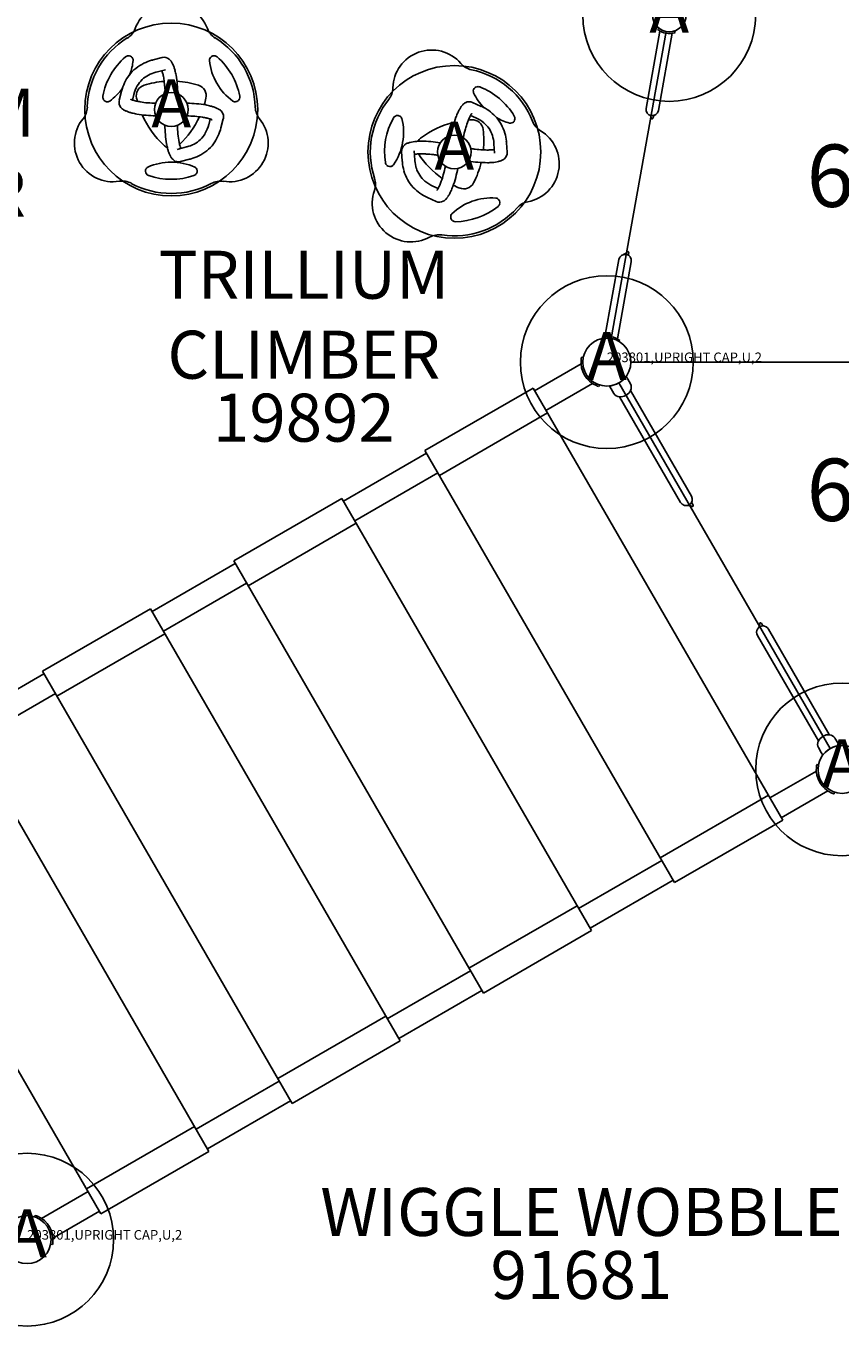
# Model space of a CAD drawing. Extents: x 6 to 601, y -54 to 440.
# Drawn here: x 349 to 433, y 58 to 193 of the extents above; entities that cross this region are included whole.
import ezdxf
from ezdxf.enums import TextEntityAlignment as Align

# ---------------------------------------------------------------- set-up
doc = ezdxf.new("R2010")
doc.units = 0
doc.header["$LTSCALE"] = 12
doc.header["$MEASUREMENT"] = 0
doc.linetypes.add('0', pattern=[0])
for name, color, linetype in [('27', 4, 'CONTINUOUS'), ('GT-COMPONENT_DESCRIPTIONS', 7, 'CONTINUOUS'), ('GT-COMPONENT_LINEWORK', 7, 'CONTINUOUS'), ('GT-COMPONENT_PART_NUMBERS', 7, 'CONTINUOUS'), ('GT-FOOTING_HOLES', 20, 'CONTINUOUS')]:
    doc.layers.add(name, color=color, linetype=linetype)
doc.styles.add('NORMAL', font='romans.shx')
doc.styles.add('ROMANS', font='romans.shx')
doc.styles.get("Standard").update_dxf_attribs({"font": 'romans.shx'})

msp = doc.modelspace()

# ---------------------------------------------------------------- linework, layer by layer
at = {"layer": 'GT-COMPONENT_LINEWORK'}
for p, q in [((409.45, 160.75), (415.2, 192.74)), ((413.09, 184.73), (414.54, 192.78)), ((414.41, 193.09), (414.3, 192.94)), ((414.38, 184.5), (415.83, 192.55)), ((416.11, 192.62), (416.06, 192.8)), ((361.76, 189.78), (362.71, 190.02)), ((362.09, 188.51), (363.04, 188.75)), ((358.24, 185.57), (358.48, 186.51)), ((359.6, 185.6), (359.76, 186.18)), ((395.03, 185.35), (395.92, 184.94)), ((367.7, 183.61), (367.55, 183.03)), ((369.07, 183.65), (368.82, 182.7)), ((394.82, 184), (395.37, 183.75)), ((413.8, 183.69), (413.8, 183.72)), ((365.22, 180.71), (364.27, 180.46)), ((387.7, 179.24), (387.63, 180.22)), ((389.02, 179.34), (388.94, 180.32)), ((397.24, 181.04), (397.32, 180.06)), ((398.56, 181.14), (398.63, 180.16)), ((365.55, 179.44), (364.6, 179.19)), ((391.44, 176.38), (390.89, 176.63)), ((391.23, 175.03), (390.34, 175.44)), ((411.26, 169.55), (411.29, 169.72)), ((410.26, 168.98), (408.81, 160.94)), ((410.11, 160.7), (411.55, 168.75)), ((408.53, 160.86), (408.59, 160.69)), ((410.23, 160.39), (410.34, 160.54)), ((406.37, 158.78), (406.37, 158.8)), ((406.56, 158.76), (406.37, 158.8)), ((406.33, 158.11), (401.49, 155.31)), ((455.51, 158.29), (411.51, 158.29)), ((411.51, 158.29), (455.51, 158.29)), ((407.52, 156.06), (402.67, 153.26)), ((408.17, 155.75), (408.23, 155.93)), ((409.46, 155.51), (409.3, 155.8)), ((410.26, 156.12), (432.26, 118.02)), ((411.19, 156.51), (411.02, 156.8)), ((411.46, 156.02), (411.19, 156.51)), ((401.33, 155.58), (390.07, 149.08)), ((401.33, 155.58), (427.33, 110.55)), ((408.17, 155.75), (408.16, 155.75)), ((409.75, 155.03), (409.46, 155.51)), ((416.69, 143.67), (410.34, 154.67)), ((410.97, 154.82), (411.04, 154.86)), ((417.83, 144.33), (411.48, 155.32)), ((402.83, 152.99), (391.57, 146.49)), ((416.07, 104.05), (390.07, 149.08)), ((390.23, 148.81), (381.57, 143.81)), ((391.42, 146.76), (382.76, 141.76)), ((381.41, 144.08), (370.15, 137.58)), ((381.41, 144.08), (407.41, 99.05)), ((417.63, 143.34), (417.62, 143.34)), ((382.91, 141.49), (371.65, 134.99)), ((370.31, 137.31), (361.65, 132.31)), ((396.15, 92.55), (370.15, 137.58)), ((371.5, 135.26), (362.84, 130.26)), ((361.49, 132.58), (350.24, 126.08)), ((361.49, 132.58), (387.49, 87.55)), ((424.92, 130.9), (424.92, 130.89)), ((425.83, 130.47), (432.18, 119.47)), ((362.99, 129.99), (351.73, 123.49)), ((431.04, 118.81), (424.69, 129.81)), ((376.23, 81.05), (350.24, 126.08)), ((350.39, 125.81), (341.73, 120.81)), ((351.58, 123.76), (342.92, 118.76)), ((341.58, 121.08), (367.57, 76.05)), ((431.55, 119.32), (431.48, 119.28)), ((431.06, 118.12), (431.33, 117.62)), ((433.06, 118.62), (432.77, 119.11)), ((433.06, 118.62), (433.22, 118.33)), ((431.33, 117.62), (431.5, 117.34)), ((430.83, 115.67), (425.99, 112.87)), ((430.87, 116.34), (430.87, 116.35)), ((431.06, 116.32), (430.87, 116.35)), ((356.32, 69.55), (330.32, 114.58)), ((425.83, 113.15), (414.57, 106.65)), ((432.02, 113.61), (427.18, 110.82)), ((432.67, 113.3), (432.66, 113.31)), ((432.67, 113.3), (432.73, 113.48)), ((427.33, 110.55), (416.07, 104.05)), ((414.73, 106.37), (406.07, 101.37)), ((415.92, 104.32), (407.26, 99.32)), ((405.91, 101.65), (394.65, 95.15)), ((407.41, 99.05), (396.15, 92.55)), ((394.81, 94.87), (386.15, 89.87)), ((396, 92.82), (387.34, 87.82)), ((385.99, 90.15), (374.74, 83.65)), ((387.49, 87.55), (376.23, 81.05)), ((374.9, 83.37), (366.23, 78.37)), ((376.08, 81.32), (367.42, 76.32)), ((366.08, 78.65), (354.82, 72.15)), ((367.57, 76.05), (356.32, 69.55)), ((354.98, 71.87), (350.13, 69.07)), ((349.48, 69.38), (349.42, 69.2)), ((349.48, 69.38), (349.49, 69.38)), ((356.16, 69.82), (351.32, 67.02)), ((351.09, 66.37), (351.28, 66.33)), ((351.28, 66.34), (351.28, 66.33))]:
    msp.add_line(p, q, dxfattribs=at)
for centre, radius in [((415.51, 194.46), 1.75), ((363.65, 184.61), 1.76), ((393.13, 180.19), 1.75), ((409.01, 158.29), 2.5), ((409.01, 158.29), 2.5), ((433.51, 115.85), 2.5), ((348.64, 66.85), 2.5)]:
    msp.add_circle(centre, radius, dxfattribs=at)
for centre, radius, start, end in [((363.65, 191.61), 4.03, 20.9805, 159.0195), ((358.03, 193.76), 2, 301.6078, 339.0392), ((369.28, 193.76), 2, 200.9696, 238.3834), ((415.51, 194.46), 1.94, 231.5625, 288.275), ((363.65, 184.61), 8.75, 121.5625, 178.4375), ((363.65, 184.61), 8.75, 1.5625, 58.4375), ((363.65, 184.61), 7.27, 131.1069, 168.8931), ((359.2, 189.71), 0.499, 93.5929, 131.4263), ((359.21, 189.74), 0.469, 63.1467, 94.0789), ((353.73, 190.33), 5.98, 340.0687, 354.0909), ((359.18, 189.7), 0.513, 20.9084, 62.6264), ((359.31, 189.76), 0.371, 354.1443, 20.7372), ((362.99, 184.88), 5.05, 105.9399, 115.6584), ((363.17, 184.33), 5.63, 104.5151, 106.1458), ((362.91, 189.22), 0.828, 50.6082, 104.1158), ((362.78, 189.04), 1.05, 39.9874, 51.3817), ((362.51, 188.8), 1.41, 27.5827, 40.2936), ((367.99, 189.76), 0.371, 159.2628, 185.8557), ((373.57, 190.33), 5.98, 185.9091, 234.0909), ((368.14, 189.7), 0.529, 155.9781, 159.2303), ((368.11, 189.72), 0.493, 88.7154, 156.3868), ((368.1, 189.7), 0.509, 48.8322, 87.5474), ((363.65, 184.61), 7.27, 11.1069, 48.8931), ((390.76, 186.78), 4.03, 40.793, 178.8319), ((362.58, 185.68), 4.15, 115.3315, 143.1213), ((363, 184.88), 3.74, 104.9961, 117.3378), ((363.2, 184.22), 4.43, 104.5291, 105.3323), ((359.84, 187.65), 3.01, 15.1683, 19.5284), ((357.62, 187.05), 5.31, 10.7825, 15.2059), ((361.75, 188.39), 2.27, 24.0313, 27.8584), ((361.03, 188.07), 3.06, 18.2313, 24.1681), ((359.51, 187.55), 4.67, 14.1306, 18.3563), ((356.97, 186.9), 7.29, 10.2372, 14.2327), ((395.32, 190.71), 2, 220.782, 258.1959), ((393.13, 180.19), 8.75, 21.3749, 78.25), ((363.07, 185.38), 4.73, 143.7394, 166.0681), ((363.34, 185.27), 3.7, 150.7327, 165.7869), ((361.16, 186.04), 1.15, 107.0329, 192.9671), ((362.56, 185.7), 2.81, 117.1528, 150.5342), ((363.65, 177.92), 9.65, 94.3791, 107.0329), ((354.4, 186.42), 8.59, 7.1274, 10.8851), ((351.3, 186.02), 11.71, 1.1225, 7.1807), ((353.22, 186.23), 11.1, 0.0191, 10.1797), ((363.65, 177.92), 9.65, 72.9671, 86.5129), ((366.14, 186.04), 1.15, 347.0329, 72.9671), ((395.59, 186.51), 0.494, 110.3373, 176.158), ((395.59, 186.49), 0.507, 68.6067, 109.1142), ((393.13, 180.19), 7.27, 30.9194, 68.7055), ((357.02, 185.91), 0.507, 168.7942, 209.3017), ((357, 185.91), 0.494, 210.5248, 276.3455), ((353.73, 190.33), 5.98, 305.9091, 324.0287), ((359.58, 185.97), 0.338, 235.674, 242.2982), ((359.86, 186.49), 0.923, 242.0765, 245.947), ((360.13, 187.09), 1.58, 245.8803, 250.8444), ((360.58, 188.35), 2.92, 250.6254, 254.1366), ((369.45, 187.95), 9.65, 192.9671, 194.9661), ((357.86, 187.95), 9.65, 342.8808, 347.0329), ((370.32, 185.9), 0.476, 305.1376, 339.2177), ((370.3, 185.91), 0.497, 338.6716, 11.4711), ((393.13, 180.19), 8.75, 141.3749, 198.25), ((384.73, 186.9), 2, 321.4203, 358.8516), ((395.63, 186.5), 0.529, 175.7906, 179.0428), ((395.47, 186.51), 0.371, 179.0752, 205.6682), ((400.52, 188.94), 5.98, 205.7216, 223.8412), ((352.91, 184.9), 2, 320.9695, 358.3835), ((357, 185.95), 0.529, 275.9781, 279.2303), ((357.02, 185.79), 0.371, 279.2628, 305.8557), ((359.04, 185.36), 0.828, 165.7436, 219.3695), ((359.21, 185.48), 1.04, 218.5055, 230.1027), ((359.46, 185.76), 1.41, 229.7033, 242.4498), ((359.88, 186.55), 2.3, 242.1639, 245.9474), ((360.19, 187.24), 3.05, 245.8377, 251.7871), ((360.71, 188.77), 4.67, 251.6614, 255.8785), ((361.36, 191.31), 7.29, 255.7756, 259.7694), ((360.96, 189.65), 4.27, 254.0152, 256.896), ((361.5, 191.97), 6.65, 256.9025, 260.5407), ((362.04, 195.21), 9.94, 260.5256, 269.896), ((365.28, 174.15), 11.11, 79.8262, 89.9439), ((365.95, 177.91), 7.29, 75.7756, 79.7694), ((366.6, 180.44), 4.67, 71.6614, 75.8785), ((367.11, 181.98), 3.05, 65.8377, 71.7871), ((367.43, 182.66), 2.3, 62.1639, 65.9474), ((367.85, 183.45), 1.41, 49.7033, 62.4498), ((368.1, 183.73), 1.04, 38.5055, 50.1027), ((368.27, 183.85), 0.828, 345.7436, 39.3695), ((370.28, 185.79), 0.371, 234.1443, 260.7372), ((370.3, 185.93), 0.512, 260.8788, 304.3535), ((374.4, 184.9), 2, 181.6078, 219.0392), ((400.13, 181.26), 7.29, 155.5881, 159.5818), ((397.75, 182.35), 4.67, 151.4738, 155.691), ((396.33, 183.13), 3.05, 145.6502, 151.5995), ((395.71, 183.56), 2.3, 141.9764, 145.7598), ((395.01, 184.12), 1.41, 129.5158, 142.2623), ((394.78, 184.41), 1.04, 118.3179, 129.9151), ((394.69, 184.6), 0.828, 65.5561, 119.182), ((393.99, 180.63), 4.73, 43.5519, 65.8806), ((413.74, 184.62), 0.657, 169.8119, 349.8119), ((357.59, 181.11), 4.03, 140.9805, 279.0195), ((362.03, 195.07), 11.11, 259.8262, 269.9439), ((369.45, 187.95), 9.65, 203.8733, 227.0329), ((374.09, 182.98), 11.1, 180.0191, 190.1797), ((372.9, 182.8), 8.59, 178.8044, 190.8851), ((357.86, 187.95), 9.65, 313.5994, 334.8748), ((365.27, 174), 9.94, 80.5256, 89.896), ((365.81, 177.25), 6.65, 76.9025, 80.5407), ((363.96, 183.94), 3.7, 330.7327, 345.7869), ((366.35, 179.56), 4.27, 74.0152, 76.896), ((366.73, 180.86), 2.92, 70.6254, 74.1366), ((367.18, 182.13), 1.58, 65.8803, 70.8444), ((367.45, 182.72), 0.923, 62.0765, 65.947), ((367.72, 183.24), 0.338, 55.674, 62.2982), ((369.71, 181.11), 4.03, 260.9805, 39.0195), ((393.13, 180.19), 7.27, 150.9194, 188.7055), ((387.21, 183.49), 0.493, 83.7566, 149.7201), ((387.24, 183.47), 0.532, 149.305, 150.9222), ((381.86, 182.22), 5.98, 325.7216, 13.9034), ((387.2, 183.47), 0.513, 40.7209, 82.4389), ((387.3, 183.56), 0.371, 13.9567, 40.5497), ((395.4, 173.9), 9.65, 103.6857, 126.8453), ((403.71, 179.94), 11.11, 159.6387, 164.8044), ((403.85, 179.9), 9.94, 160.338, 164.314), ((400.76, 181.01), 6.65, 156.715, 160.3532), ((395.4, 173.9), 9.65, 92.7796, 94.7786), ((398.57, 181.95), 4.27, 153.8276, 156.7085), ((397.36, 182.55), 2.92, 150.4379, 153.949), ((396.19, 183.22), 1.58, 145.6928, 150.6569), ((395.65, 183.59), 0.923, 141.8889, 145.7594), ((395.19, 183.95), 0.338, 135.4865, 142.1107), ((394.99, 182.39), 1.15, 6.8453, 92.7796), ((393.84, 180.38), 3.7, 50.5451, 65.5994), ((394.4, 181.07), 2.81, 16.9653, 50.3467), ((394.38, 181.06), 4.15, 15.1439, 42.9337), ((400.52, 188.94), 5.98, 239.8812, 253.9034), ((398.96, 183.55), 0.371, 253.9567, 280.5497), ((398.94, 183.69), 0.513, 280.7209, 322.4389), ((398.97, 183.66), 0.469, 322.9592, 353.8914), ((398.94, 183.67), 0.499, 353.4054, 31.2387), ((403.14, 184.11), 2, 201.4203, 238.8516), ((413, 183.38), 0.778, 58.0302, 59.1368), ((413.07, 183.49), 0.652, 51.6866, 58.2455), ((413.16, 183.61), 0.501, 45.7532, 51.6864), ((413.25, 183.69), 0.378, 29.5534, 46.2035), ((413.24, 183.7), 0.384, 12.2299, 28.6233), ((412.9, 183.61), 0.742, 9.9213, 12.9017), ((411.11, 183.31), 2.55, 8.6214, 9.7289), ((413.72, 183.7), 0.0848, 189.2305, 216.2758), ((413.71, 183.7), 0.0821, 217.0047, 244.8789), ((413.72, 183.71), 0.0859, 244.3915, 273.4591), ((413.72, 183.7), 0.0789, 273.8984, 305.5362), ((413.71, 183.71), 0.0864, 305.0878, 338.8252), ((413.72, 183.7), 0.0789, 339.1482, 349.6986), ((414.26, 183.63), 0.465, 160.2998, 169.9015), ((414.2, 183.66), 0.402, 137.18, 160.6414), ((414.25, 183.61), 0.473, 126.0694, 136.7624), ((414.34, 183.48), 0.632, 117.9894, 126.0064), ((364.74, 183.51), 2.81, 297.1528, 330.5342), ((364.23, 183.84), 4.73, 323.7394, 346.0681), ((390.3, 180.7), 1.15, 126.8453, 148.5957), ((406.24, 179.21), 13.74, 164.63, 168.7104), ((406.15, 179.23), 12.33, 164.2057, 168.5968), ((386.55, 181.37), 9.65, 354.1915, 6.8453), ((393.52, 180.79), 3.74, 4.8085, 17.1502), ((393.52, 180.79), 5.05, 5.7523, 15.4708), ((400.02, 178.95), 4.03, 280.793, 58.8319), ((363.65, 181.73), 1.15, 227.0329, 248.7833), ((370.34, 182.31), 7.29, 190.2372, 194.2327), ((367.8, 181.66), 4.67, 194.1306, 198.3563), ((366.28, 181.15), 3.06, 198.2313, 204.1681), ((369.69, 182.17), 5.31, 190.7825, 195.2059), ((367.47, 181.56), 3.01, 195.1683, 199.5284), ((364.11, 184.99), 4.43, 284.5291, 285.3323), ((364.31, 184.33), 3.74, 284.9961, 297.3378), ((364.73, 183.53), 4.15, 295.3315, 323.1213), ((388.46, 180.27), 0.828, 130.4207, 183.9283), ((388.61, 180.11), 1.05, 119.7998, 131.1942), ((388.8, 179.8), 1.41, 107.3951, 120.1061), ((389.07, 178.98), 2.27, 103.8437, 107.6708), ((389.26, 178.22), 3.06, 98.0438, 103.9805), ((389.5, 176.63), 4.67, 93.9431, 98.1688), ((389.69, 174.02), 7.29, 90.0497, 94.0452), ((389.68, 170.21), 11.1, 84.819, 89.9922), ((389.49, 167.6), 13.72, 80.882, 84.9934), ((396.82, 193.21), 12.83, 261.1453, 263.2013), ((396.7, 192.1), 11.71, 263.1257, 266.9932), ((396.55, 188.98), 8.59, 266.9399, 270.6975), ((396.6, 185.7), 5.31, 270.5949, 275.0184), ((396.8, 183.41), 3.01, 274.9807, 279.3409), ((392.83, 180.71), 4.43, 4.3416, 5.1448), ((392.94, 180.72), 5.63, 4.3276, 5.9583), ((363.65, 173.15), 5.98, 65.9091, 114.0909), ((365.56, 180.82), 2.27, 204.0313, 207.8584), ((364.8, 180.41), 1.41, 207.5827, 220.2936), ((364.53, 180.18), 1.05, 219.9874, 231.3817), ((364.4, 179.99), 0.828, 230.6082, 284.1158), ((364.14, 184.88), 5.63, 284.5151, 286.1458), ((364.32, 184.33), 5.05, 285.9399, 295.6584), ((386.45, 179.17), 0.507, 188.6067, 229.1142), ((386.49, 179.06), 0.371, 299.0752, 325.6682), ((393.32, 179.67), 5.63, 184.3276, 185.9583), ((392.74, 179.59), 5.05, 185.7523, 195.4708), ((389.46, 176.97), 3.01, 94.9807, 99.3409), ((393.43, 179.68), 4.43, 184.3416, 185.1448), ((392.74, 179.59), 3.74, 184.8085, 197.1502), ((389.66, 174.68), 5.31, 90.5949, 95.0184), ((397.45, 185.3), 9.65, 213.4118, 234.6873), ((389.71, 171.4), 8.59, 86.9399, 90.6975), ((389.56, 168.28), 11.71, 83.1257, 86.9932), ((389.44, 167.17), 12.83, 81.1453, 83.2013), ((396.77, 192.78), 13.72, 260.882, 264.9934), ((386.55, 181.37), 9.65, 332.7796, 346.3253), ((396.58, 190.17), 11.1, 264.819, 269.9922), ((396.57, 186.36), 7.29, 270.0497, 274.0452), ((396.76, 183.75), 4.67, 273.9431, 278.1688), ((397, 182.16), 3.06, 278.0438, 283.9805), ((397.19, 181.4), 2.27, 283.8437, 287.6708), ((397.46, 180.58), 1.41, 287.3951, 300.1061), ((397.65, 180.27), 1.05, 299.7998, 311.1942), ((397.8, 180.11), 0.828, 310.4207, 3.9283), ((361.47, 178.19), 0.513, 140.9084, 182.6264), ((361.45, 178.2), 0.493, 183.9442, 249.9076), ((361.36, 178.27), 0.371, 114.1443, 140.7373), ((361.47, 178.23), 0.532, 249.4925, 251.1098), ((363.65, 184.61), 7.27, 251.1069, 288.8931), ((365.84, 178.21), 0.507, 288.7942, 329.3017), ((365.94, 178.27), 0.371, 39.2627, 65.8557), ((365.85, 178.19), 0.494, 330.5246, 39.7826), ((386.43, 179.16), 0.494, 230.3371, 299.5951), ((391.88, 179.32), 4.15, 195.1439, 222.9337), ((391.86, 179.31), 2.81, 196.9653, 230.3467), ((382.41, 180.48), 9.94, 340.338, 344.314), ((380.11, 181.15), 12.33, 344.2057, 348.5968), ((382.55, 180.44), 11.11, 339.6387, 344.8044), ((380.02, 181.17), 13.74, 344.63, 348.7104), ((358.54, 175.16), 2, 61.6078, 99.0392), ((363.65, 184.61), 8.75, 241.5625, 298.4375), ((368.77, 175.15), 2, 80.9696, 118.3834), ((388.61, 174.84), 4.03, 160.793, 298.8319), ((382.92, 176.83), 2, 340.782, 18.1959), ((392.27, 179.76), 4.73, 223.5519, 245.8806), ((392.42, 180), 3.7, 230.5451, 245.5994), ((391.07, 176.43), 0.338, 315.4865, 322.1107), ((390.61, 176.79), 0.923, 321.8889, 325.7594), ((390.07, 177.16), 1.58, 325.6928, 330.6569), ((388.9, 177.83), 2.92, 330.4379, 333.949), ((387.69, 178.43), 4.27, 333.8276, 336.7085), ((385.5, 179.37), 6.65, 336.715, 340.3532), ((388.51, 178.03), 4.67, 331.4738, 335.691), ((386.13, 179.12), 7.29, 335.5881, 339.5818), ((397.45, 185.3), 9.65, 242.6933, 246.8453), ((394.1, 177.49), 1.15, 246.8453, 332.7796), ((391.57, 175.78), 0.828, 245.5561, 299.182), ((391.48, 175.97), 1.04, 298.3179, 309.9151), ((391.25, 176.26), 1.41, 309.5158, 322.2623), ((390.55, 176.82), 2.3, 321.9764, 325.7598), ((389.93, 177.25), 3.05, 325.6502, 331.5995), ((397.01, 169.42), 5.98, 85.7216, 133.9034), ((397.43, 175.01), 0.371, 59.0752, 85.6682), ((397.35, 174.87), 0.529, 55.7906, 59.0428), ((397.37, 174.9), 0.493, 348.5279, 56.1993), ((397.36, 174.91), 0.509, 308.6447, 347.3598), ((401.15, 173.03), 2, 100.782, 138.1959), ((393.13, 180.19), 8.75, 261.3749, 318.25), ((393.26, 173.41), 0.512, 160.6913, 204.166), ((393.12, 173.46), 0.371, 133.9567, 160.5497), ((393.13, 180.19), 7.27, 270.9194, 308.7055), ((393.22, 173.4), 0.476, 204.95, 239.0301), ((393.24, 173.42), 0.497, 238.484, 271.2835), ((391.52, 169.56), 2, 81.4202, 118.8517), ((410.91, 168.87), 0.657, 349.8119, 169.8119), ((410.37, 170.54), 1.1, 287.9298, 293.6944), ((410.49, 170.25), 0.784, 293.681, 301.735), ((410.55, 170.15), 0.674, 301.9354, 306.5927), ((410.37, 170.4), 0.983, 306.4338, 311.1931), ((409.06, 171.9), 2.97, 311.1503, 314.0986), ((408.12, 172.88), 4.33, 313.9508, 314.3488), ((411.21, 169.72), 0.0927, 121.0203, 133.1555), ((411.2, 169.73), 0.0793, 95.5102, 121.4661), ((411.2, 169.73), 0.0855, 66.5959, 95.0161), ((411.21, 169.73), 0.0828, 37.7525, 67.1065), ((411.45, 169.51), 0.194, 169.3576, 186.7896), ((411.41, 169.51), 0.16, 186.988, 216.8164), ((411.2, 169.73), 0.084, 350.1057, 36.936), ((411.45, 169.54), 0.202, 216.7022, 225.2359), ((411.48, 169.56), 0.242, 225.0527, 230.9193), ((409.14, 159.03), 1.94, 51.5625, 108.275), ((408.98, 158.28), 2.66, 174.3568, 246.6432), ((408.98, 158.28), 2.66, 169.0001, 174.3567), ((408.98, 158.28), 2.66, 246.6433, 251.9999), ((409.01, 158.28), 2.49, 276.5628, 278.3024), ((409.01, 158.29), 2.5, 278.3048, 287.579), ((409.01, 158.29), 2.5, 287.5855, 312.4145), ((409.01, 158.29), 2.5, 312.4205, 321.6958), ((409.03, 158.27), 2.47, 321.6907, 323.1896), ((409.74, 157.74), 1.59, 323.1254, 323.5179), ((410.81, 155.66), 0.75, 334.6647, 29), ((410.39, 155.41), 0.75, 211, 265.3353), ((410.42, 155.73), 1.06, 265.3391, 301.141), ((410.52, 155.79), 1.06, 298.859, 334.6609), ((417.26, 144), 0.657, 210, 30), ((418.04, 143.68), 0.181, 167.5353, 182.3541), ((418.03, 143.68), 0.171, 182.6116, 198.751), ((418.08, 143.67), 0.226, 158.0733, 167.5287), ((418.05, 143.69), 0.197, 198.6518, 207.0422), ((418.07, 143.7), 0.225, 206.9251, 210.0211), ((417.49, 142.09), 1.27, 94.1462, 97.0476), ((417.48, 142.34), 1.02, 89.5982, 94.2164), ((417.48, 142.53), 0.821, 85.8143, 89.5058), ((417.49, 142.64), 0.71, 78.8579, 85.9103), ((417.32, 141.79), 1.58, 74.5943, 78.633), ((417.13, 141.12), 2.27, 72.3142, 74.5119), ((415.8, 136.98), 6.62, 71.5156, 72.2474), ((7055.43, 3975.84), 7664.41, 210.000378, 210.002027), ((417.93, 143.34), 0.083, 251.6204, 322.7666), ((417.76, 143.26), 0.264, 25.4035, 30.792), ((417.93, 143.34), 0.0816, 322.4335, 24.4364), ((425.26, 130.14), 0.657, 30, 210), ((424, 131.21), 0.999, 319.5507, 325.5562), ((424.26, 131.04), 0.685, 325.538, 334.1446), ((424.4, 130.97), 0.526, 334.2988, 344.4168), ((424.17, 131.02), 0.758, 344.9317, 349.6583), ((423.22, 131.2), 1.73, 350.1309, 353.0642), ((423.98, 131.06), 0.956, 349.5291, 350.0512), ((422.35, 131.31), 2.6, 352.9652, 354.0219), ((425.02, 131.05), 0.0832, 24.7466, 174.2336), ((421.44, 131.41), 3.52, 353.949, 354.2589), ((7063.43, 3961.98), 7664.41, 209.988713, 209.989969), ((425.48, 131.1), 0.339, 209.829, 219.3763), ((425.44, 131.08), 0.295, 219.4577, 244.0777), ((425.47, 131.14), 0.362, 244.0586, 255.7274), ((425.5, 131.21), 0.44, 255.44, 257.5905), ((432, 118.35), 1.06, 118.859, 154.6609), ((432.1, 118.41), 1.06, 85.3391, 121.141), ((432.13, 118.72), 0.75, 31, 85.3353), ((431.71, 118.48), 0.75, 154.6647, 209), ((433.51, 115.85), 2.5, 107.5855, 132.4145), ((433.51, 115.85), 2.5, 98.3048, 107.579), ((433.51, 115.86), 2.49, 96.5628, 98.3024), ((432.78, 116.39), 1.59, 143.1254, 143.5179), ((433.49, 115.87), 2.47, 141.6907, 143.1896), ((433.51, 115.85), 2.5, 132.4205, 141.6958), ((433.48, 115.83), 2.66, 174.3568, 246.6432), ((433.48, 115.83), 2.66, 169.0001, 174.3567), ((433.48, 115.83), 2.66, 246.6433, 251.9999), ((348.67, 66.85), 2.66, 66.6433, 71.9999), ((348.67, 66.85), 2.66, 354.3568, 66.6432), ((348.67, 66.85), 2.66, 349.0001, 354.3567)]:
    msp.add_arc(centre, radius, start, end, dxfattribs=at)
at = {"layer": 'GT-FOOTING_HOLES', "color": 4}
for centre in [(415.51, 194.46), (363.65, 184.61), (393.13, 180.19), (409.01, 158.29), (348.64, 66.85)]:
    msp.add_circle(centre, 9, dxfattribs=at)
at = {"layer": 'GT-FOOTING_HOLES', "color": 4, "linetype": '0'}
msp.add_circle((433.51, 115.85), 9, dxfattribs=at)

# ---------------------------------------------------------------- texts
at = {"layer": '27', "color": 3}
for p in [(409.01, 158.29), (409.01, 158.29), (409.01, 158.29), (409.01, 158.29), (409.01, 158.29), (409.01, 158.29), (409.01, 158.29), (409.01, 158.29), (409.01, 158.29), (409.01, 158.29), (409.01, 158.29), (348.64, 66.85), (348.64, 66.85), (348.64, 66.85), (348.64, 66.85), (348.64, 66.85), (348.64, 66.85), (348.64, 66.85), (348.64, 66.85), (348.64, 66.85), (348.64, 66.85)]:
    msp.add_text('203801,UPRIGHT CAP,U,2', height=1, dxfattribs=at).set_placement(p)
at = {"layer": 'GT-COMPONENT_DESCRIPTIONS', "char_height": 5, "attachment_point": 8}
for s, insert, width, style in [('TRILLIUM CLIMBER', (334.31, 171.87), 54.5646, 'ROMANS'), ('TRILLIUM CLIMBER', (377.46, 155), 54.5646, 'ROMANS'), ('WIGGLE WOBBLE', (406.36, 65.67), 112.7755, 'NORMAL')]:
    msp.add_mtext(s, dxfattribs=dict(at, insert=insert, width=width, style=style))
at = {"layer": 'GT-COMPONENT_LINEWORK', "style": 'NORMAL'}
msp.add_text("6'", height=6.5, dxfattribs=at).set_placement((433.51, 174.46), align=Align.CENTER)
msp.add_text("6'", height=6.5, dxfattribs=at).set_placement((433.51, 144.14), align=Align.MIDDLE)
at = {"layer": 'GT-COMPONENT_PART_NUMBERS', "char_height": 5, "attachment_point": 2, "style": 'NORMAL'}
for s, insert, width in [('19892', (377.46, 155), 26.7824), ('91681', (406.36, 65.67), 33.8172)]:
    msp.add_mtext(s, dxfattribs=dict(at, insert=insert, width=width))
at = {"layer": 'GT-FOOTING_HOLES', "color": 4, "style": 'NORMAL'}
for p in [(415.51, 194.46), (363.65, 184.61), (393.13, 180.19), (409.01, 158.29), (433.51, 115.85), (348.64, 66.85)]:
    msp.add_text('A', height=5, dxfattribs=at).set_placement(p, align=Align.MIDDLE)

doc.saveas('drawing.dxf')
